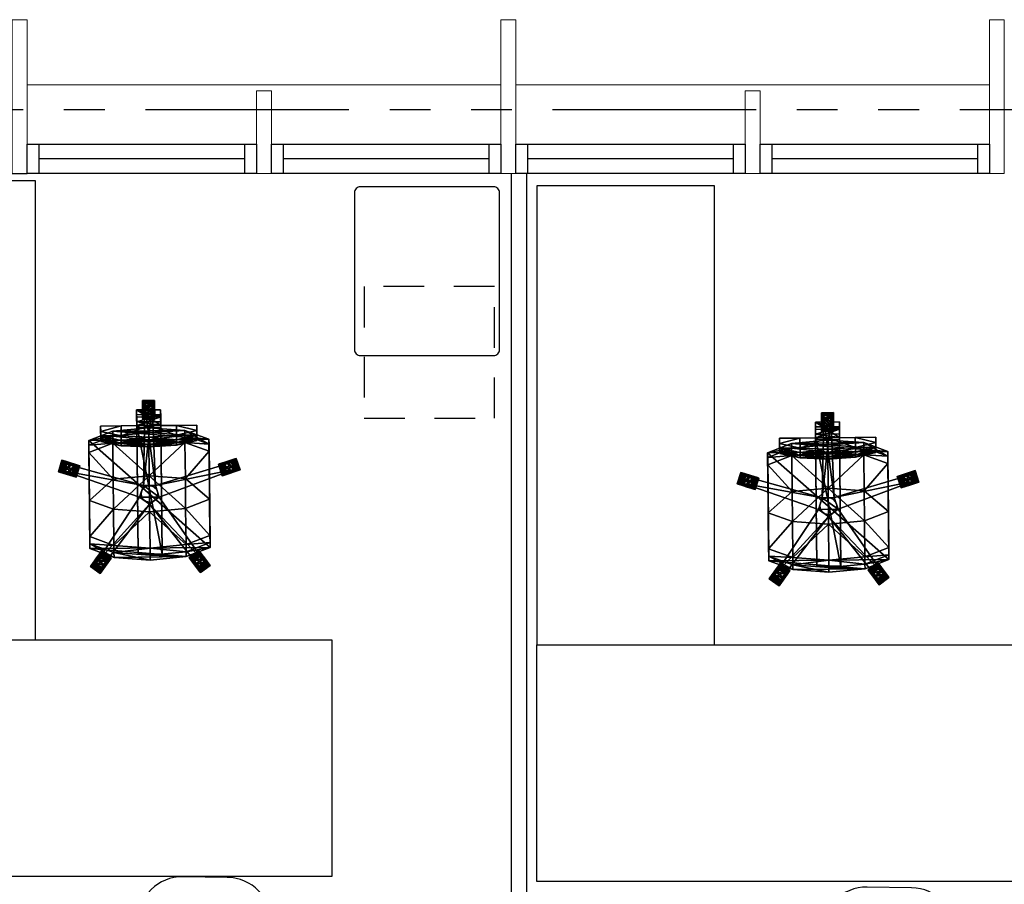
# Model space of a CAD drawing. Extents: x 370 to 3702, y 480 to 1093.
# Drawn here: x 3293 to 3296, y 1072 to 1075 of the extents above; entities that cross this region are included whole.
import ezdxf

# ---------------------------------------------------------------- set-up
doc = ezdxf.new("R2010")
doc.units = 0
doc.header["$LTSCALE"] = 1.1
doc.header["$MEASUREMENT"] = 0
for name, pattern in [('HIDDEN2', [0.1875, 0.125, -0.0625]), ('PHANTOM', [2.5, 1.25, -0.25, 0.25, -0.25, 0.25, -0.25]), ('PHANTOM2', [1.25, 0.625, -0.125, 0.125, -0.125, 0.125, -0.125])]:
    doc.linetypes.add(name, pattern=pattern)
for name, color, linetype in [('asiento', 101, 'CONTINUOUS'), ('base', 101, 'CONTINUOUS'), ('CARP-VENTANAS', 8, 'CONTINUOUS'), ('DIVISIÓN-2', 22, 'CONTINUOUS'), ('EJES', 253, 'PHANTOM'), ('estructura', 173, 'CONTINUOUS'), ('MUEBLES', 8, 'CONTINUOUS'), ('respaldo', 192, 'CONTINUOUS'), ('sillas', 8, 'CONTINUOUS')]:
    doc.layers.add(name, color=color, linetype=linetype)
doc.layers.add('MURO2', color=7, linetype='CONTINUOUS', lineweight=18)

# ---------------------------------------------------------------- blocks, each defined once
blk = doc.blocks.new('A$C3FED29DE')
at = {"layer": 'asiento', "color": 87}
mesh = blk.add_polyface(dxfattribs=at)
corners = [(-0.0962, -0.5222, 1.0569), (-0.0928, -0.8875, 1.0569), (-0.1776, -0.4925, 1.0569), (-0.2995, -0.4835, 1.0569), (-0.2991, -0.5241, 1.1583), (-0.2969, -0.7676, 1.1705), (-0.2957, -0.8894, 1.1583), (-0.1737, -0.9187, 1.0569), (-0.2954, -0.93, 1.1178), (-0.0962, -0.5222, 1.0853), (-0.1776, -0.4925, 1.1096), (-0.096, -0.5384, 1.1096), (-0.1775, -0.5087, 1.134), (-0.0958, -0.5628, 1.1259), (-0.1772, -0.5331, 1.1502), (-0.1761, -0.6549, 1.1624), (-0.0943, -0.7251, 1.1381), (-0.1752, -0.7563, 1.1624), (-0.0932, -0.8469, 1.1259), (-0.1741, -0.8781, 1.1502), (-0.0929, -0.8713, 1.1096), (-0.0928, -0.8875, 1.0853), (-0.1737, -0.9187, 1.1096), (-0.1738, -0.9024, 1.134), (-0.2954, -0.93, 1.0569), (-0.2955, -0.9137, 1.1421), (-0.4174, -0.9047, 1.134), (-0.4176, -0.8803, 1.1502), (-0.4187, -0.7586, 1.1624), (-0.298, -0.6458, 1.1705), (-0.4197, -0.6571, 1.1624), (-0.4208, -0.5353, 1.1502), (-0.2993, -0.4997, 1.1421), (-0.421, -0.511, 1.134), (-0.2995, -0.4835, 1.1178), (-0.4172, -0.9209, 1.0569), (-0.4172, -0.9209, 1.1096), (-0.4211, -0.4947, 1.0569), (-0.4211, -0.4947, 1.1096), (-0.5019, -0.5422, 1.1096), (-0.5017, -0.5665, 1.1259), (-0.5002, -0.7289, 1.1381), (-0.4991, -0.8506, 1.1259), (-0.4988, -0.875, 1.1096), (-0.4987, -0.8912, 1.0853), (-0.4987, -0.8912, 1.0569), (-0.502, -0.5259, 1.0569), (-0.502, -0.5259, 1.0853)]
mesh.append_faces([[corners[k] for k in face] for face in [(37, 0, 46, 37), (46, 1, 45, 46), (45, 7, 35, 45), (16, 18, 13, 16), (13, 20, 11, 13), (11, 21, 9, 11), (41, 40, 42, 41), (42, 39, 43, 42), (43, 47, 44, 43)]], dxfattribs={"vtx0": -1, "vtx1": -1, "vtx3": -1, "color": 87})
mesh.append_faces([[corners[k] for k in face] for face in [(37, 2, 0, 37), (46, 0, 1, 46), (45, 1, 7, 45), (13, 18, 20, 13), (11, 20, 21, 11), (9, 21, 1, 9), (42, 40, 39, 42), (43, 39, 47, 43), (44, 47, 46, 44)]], dxfattribs={"vtx0": -1, "vtx2": -1, "vtx3": -1, "color": 87})
mesh.append_faces([[corners[k] for k in face] for face in [(35, 7, 24, 35), (9, 1, 0, 9), (9, 2, 10, 9), (1, 22, 7, 1), (34, 2, 3, 34), (32, 10, 34, 32), (12, 4, 14, 12), (14, 29, 15, 14), (17, 29, 5, 17), (19, 5, 6, 19), (23, 6, 25, 23), (22, 25, 8, 22), (7, 8, 24, 7), (11, 10, 12, 11), (11, 14, 13, 11), (13, 15, 16, 13), (16, 15, 17, 16), (18, 17, 19, 18), (20, 19, 23, 20), (21, 23, 22, 21), (36, 43, 44, 36), (27, 43, 26, 27), (28, 42, 27, 28), (30, 41, 28, 30), (30, 40, 41, 30), (31, 39, 40, 31), (33, 47, 39, 33), (24, 36, 35, 24), (8, 26, 36, 8), (6, 26, 25, 6), (5, 27, 6, 5), (29, 28, 5, 29), (29, 31, 30, 29), (4, 33, 31, 4), (32, 38, 33, 32), (34, 37, 38, 34), (35, 44, 45, 35), (38, 46, 47, 38), (44, 46, 45, 44)]], dxfattribs={"vtx0": -1, "vtx3": -1, "color": 87})
mesh.append_faces([[corners[k] for k in face] for face in [(3, 2, 37, 3), (10, 2, 34, 10), (12, 10, 32, 12), (15, 29, 17, 15), (17, 5, 19, 17), (19, 6, 23, 19), (12, 14, 11, 12), (16, 17, 18, 16), (42, 43, 27, 42), (31, 40, 30, 31), (4, 31, 29, 4), (32, 33, 4, 32)]], dxfattribs={"vtx1": -1, "vtx3": -1, "color": 87})
mesh.append_faces([[corners[k] for k in face] for face in [(9, 0, 2, 9), (1, 21, 22, 1), (12, 32, 4, 12), (14, 4, 29, 14), (22, 23, 25, 22), (7, 22, 8, 7), (11, 9, 10, 11), (13, 14, 15, 13), (20, 18, 19, 20), (21, 20, 23, 21), (36, 26, 43, 36), (28, 41, 42, 28), (31, 33, 39, 31), (33, 38, 47, 33), (24, 8, 36, 24), (8, 25, 26, 8), (6, 27, 26, 6), (5, 28, 27, 5), (29, 30, 28, 29), (32, 34, 38, 32), (34, 3, 37, 34), (35, 36, 44, 35), (38, 37, 46, 38)]], dxfattribs={"vtx2": -1, "vtx3": -1, "color": 87})
at = {"layer": 'base', "color": 251}
mesh = blk.add_polyface(dxfattribs=at)
corners = [(-0.5362, -0.6103, 0.75), (-0.5484, -0.649, 0.75), (-0.5443, -0.6503, 0.7342), (-0.5322, -0.6115, 0.7342), (-0.5473, -0.6068, 0.7616), (-0.5594, -0.6455, 0.7616), (-0.318, -0.6785, 0.8214), (-0.3123, -0.4105, 0.789), (-0.3123, -0.4105, 0.7626), (-0.318, -0.6785, 0.7626), (-0.288, -0.4103, 0.789), (-0.2774, -0.6781, 0.7626), (-0.5764, -0.6061, 0.7626), (-0.5764, -0.6061, 0.789), (-0.5837, -0.6294, 0.789), (-0.5837, -0.6294, 0.7626), (-0.3206, -0.3911, 0.7342), (-0.28, -0.3907, 0.7342), (-0.2794, -0.4541, 0.7342), (-0.32, -0.4544, 0.7342), (-0.2795, -0.4498, 0.75), (-0.3202, -0.4386, 0.7616), (-0.3201, -0.4502, 0.75), (-0.2797, -0.4224, 0.7658), (-0.3203, -0.4228, 0.7658), (-0.2799, -0.4066, 0.7616), (-0.3205, -0.4069, 0.7616), (-0.3206, -0.3954, 0.75), (-0.28, -0.395, 0.75), (-0.5384, -0.6138, 0.7342), (-0.5418, -0.6128, 0.721), (-0.551, -0.6099, 0.7113), (-0.5482, -0.6448, 0.7342), (-0.5515, -0.6437, 0.721), (-0.316, -0.4491, 0.7342), (-0.3165, -0.3963, 0.7342), (-0.3165, -0.3999, 0.721), (-0.3161, -0.4456, 0.721), (-0.3164, -0.4095, 0.7113), (-0.3161, -0.4359, 0.7113), (-0.3163, -0.4227, 0.7078), (-0.2839, -0.4092, 0.7113), (-0.2838, -0.4224, 0.7078), (-0.284, -0.3996, 0.721), (-0.284, -0.3961, 0.7342), (-0.2836, -0.4453, 0.721), (-0.2837, -0.4356, 0.7113)]
mesh.append_faces([[corners[k] for k in face] for face in [(8, 11, 9, 8), (21, 27, 22, 21), (34, 36, 37, 34), (37, 38, 39, 37)]], dxfattribs={"vtx0": -1, "vtx1": -1, "vtx3": -1, "color": 251})
mesh.append_faces([[corners[k] for k in face] for face in [(21, 26, 27, 21), (22, 27, 16, 22), (37, 36, 38, 37)]], dxfattribs={"vtx0": -1, "vtx2": -1, "vtx3": -1, "color": 251})
mesh.append_faces([[corners[k] for k in face] for face in [(0, 2, 3, 0), (6, 8, 9, 6), (10, 8, 7, 10), (6, 12, 13, 6), (16, 18, 19, 16), (20, 21, 22, 20), (25, 27, 26, 25), (28, 16, 27, 28), (22, 16, 19, 22), (29, 33, 30, 29), (39, 38, 40, 39), (38, 42, 40, 38), (43, 38, 36, 43), (44, 36, 35, 44), (45, 34, 37, 45), (46, 37, 39, 46), (40, 46, 39, 40)]], dxfattribs={"vtx0": -1, "vtx3": -1, "color": 251})
mesh.append_faces([[corners[k] for k in face] for face in [(0, 3, 4, 0), (13, 14, 6, 13), (24, 26, 21, 24)]], dxfattribs={"vtx1": -1, "vtx3": -1, "color": 251})
mesh.append_faces([[corners[k] for k in face] for face in [(0, 1, 2, 0), (0, 4, 5, 0), (6, 7, 8, 6), (10, 7, 6, 10), (15, 12, 9, 15), (16, 17, 18, 16), (23, 24, 21, 23), (25, 26, 24, 25), (29, 30, 31, 29), (29, 32, 33, 29), (34, 35, 36, 34), (38, 41, 42, 38), (40, 42, 46, 40)]], dxfattribs={"vtx2": -1, "vtx3": -1, "color": 251})
mesh = blk.add_polyface(dxfattribs=at)
corners = [(-0.288, -0.4103, 0.789), (-0.2774, -0.6781, 0.8214), (-0.2774, -0.6781, 0.7626), (-0.288, -0.4103, 0.7626), (-0.318, -0.6785, 0.8214), (-0.3123, -0.4105, 0.7626), (-0.0203, -0.601, 0.789), (-0.0203, -0.601, 0.7626), (-0.0126, -0.6241, 0.7626), (-0.0126, -0.6241, 0.789), (-0.2641, -0.7172, 0.7626), (-0.2794, -0.4541, 0.7342), (-0.2795, -0.4498, 0.75), (-0.3201, -0.4502, 0.75), (-0.32, -0.4544, 0.7342), (-0.2796, -0.4382, 0.7616), (-0.3202, -0.4386, 0.7616), (-0.2797, -0.4224, 0.7658), (-0.2799, -0.4066, 0.7616), (-0.3203, -0.4228, 0.7658), (-0.28, -0.395, 0.75), (-0.3206, -0.3954, 0.75), (-0.28, -0.3907, 0.7342), (-0.3206, -0.3911, 0.7342), (-0.0476, -0.6444, 0.75), (-0.0605, -0.6059, 0.75), (-0.0645, -0.6072, 0.7342), (-0.0516, -0.6457, 0.7342), (-0.0495, -0.6022, 0.7616), (-0.0366, -0.6407, 0.7616), (-0.0044, -0.5871, 0.7342), (-0.0479, -0.6402, 0.7342), (-0.0582, -0.6094, 0.7342), (-0.0548, -0.6083, 0.721), (-0.0445, -0.6391, 0.721), (-0.0457, -0.6052, 0.7113), (-0.0354, -0.636, 0.7113), (-0.284, -0.3961, 0.7342), (-0.2836, -0.4488, 0.7342), (-0.2836, -0.4453, 0.721), (-0.284, -0.3996, 0.721), (-0.2837, -0.4356, 0.7113), (-0.2839, -0.4092, 0.7113), (-0.2838, -0.4224, 0.7078), (-0.3164, -0.4095, 0.7113), (-0.3165, -0.3999, 0.721), (-0.316, -0.4491, 0.7342), (-0.3161, -0.4456, 0.721)]
mesh.append_faces([[corners[k] for k in face] for face in [(18, 12, 20, 18), (37, 39, 40, 37), (40, 41, 42, 40)]], dxfattribs={"vtx0": -1, "vtx1": -1, "vtx3": -1, "color": 251})
mesh.append_faces([[corners[k] for k in face] for face in [(18, 15, 12, 18), (20, 12, 11, 20), (40, 39, 41, 40)]], dxfattribs={"vtx0": -1, "vtx2": -1, "vtx3": -1, "color": 251})
mesh.append_faces([[corners[k] for k in face] for face in [(0, 2, 3, 0), (0, 4, 1, 0), (6, 2, 1, 6), (11, 13, 14, 11), (17, 16, 15, 17), (18, 19, 17, 18), (20, 11, 22, 20), (24, 26, 27, 24), (25, 30, 26, 25), (31, 33, 34, 31), (33, 36, 34, 33), (42, 41, 43, 42)]], dxfattribs={"vtx0": -1, "vtx3": -1, "color": 251})
mesh.append_faces([[corners[k] for k in face] for face in [(8, 9, 10, 8), (7, 8, 2, 7), (17, 15, 18, 17), (28, 25, 29, 28)]], dxfattribs={"vtx1": -1, "vtx3": -1, "color": 251})
mesh.append_faces([[corners[k] for k in face] for face in [(0, 1, 2, 0), (5, 3, 2, 5), (0, 3, 5, 0), (6, 7, 2, 6), (9, 6, 1, 9), (11, 12, 13, 11), (12, 15, 16, 12), (18, 20, 21, 18), (20, 22, 23, 20), (24, 25, 26, 24), (31, 32, 33, 31), (33, 35, 36, 33), (37, 38, 39, 37), (40, 42, 44, 40), (37, 40, 45, 37), (39, 38, 46, 39), (41, 39, 47, 41)]], dxfattribs={"vtx2": -1, "vtx3": -1, "color": 251})
mesh = blk.add_polyface(dxfattribs=at)
corners = [(-0.5926, -0.5925, 0.7342), (-0.5322, -0.6115, 0.7342), (-0.6047, -0.6313, 0.7342), (-0.5443, -0.6503, 0.7342), (-0.5362, -0.6103, 0.75), (-0.5594, -0.6455, 0.7616), (-0.5484, -0.649, 0.75), (-0.5473, -0.6068, 0.7616), (-0.5624, -0.602, 0.7658), (-0.5745, -0.6408, 0.7658), (-0.5775, -0.5973, 0.7616), (-0.5896, -0.636, 0.7616), (-0.5885, -0.5938, 0.75), (-0.6007, -0.6325, 0.75), (-0.5837, -0.6294, 0.789), (-0.5764, -0.6061, 0.789), (-0.5764, -0.6061, 0.7626), (-0.5837, -0.6294, 0.7626), (-0.5384, -0.6138, 0.7342), (-0.551, -0.6099, 0.7113), (-0.5636, -0.6059, 0.7078), (-0.5762, -0.602, 0.7113), (-0.5854, -0.5991, 0.721), (-0.5887, -0.598, 0.7342), (-0.5515, -0.6437, 0.721), (-0.5482, -0.6448, 0.7342), (-0.5607, -0.6408, 0.7113), (-0.5733, -0.6369, 0.7078), (-0.5859, -0.6329, 0.7113), (-0.5951, -0.63, 0.721), (-0.5985, -0.629, 0.7342), (-0.5418, -0.6128, 0.721)]
mesh.append_faces([[corners[k] for k in face] for face in [(7, 1, 8, 7), (8, 1, 10, 8), (10, 1, 12, 10), (26, 25, 27, 26), (27, 25, 28, 27), (28, 25, 29, 28)]], dxfattribs={"vtx0": -1, "vtx1": -1, "vtx3": -1, "color": 251})
mesh.append_faces([[corners[k] for k in face] for face in [(3, 9, 11, 3), (3, 11, 13, 3), (18, 19, 20, 18), (18, 20, 21, 18), (18, 21, 22, 18)]], dxfattribs={"vtx0": -1, "vtx2": -1, "vtx3": -1, "color": 251})
mesh.append_faces([[corners[k] for k in face] for face in [(2, 1, 3, 2), (4, 5, 6, 4), (7, 9, 5, 7), (8, 11, 9, 8), (10, 13, 11, 10), (13, 0, 2, 13), (3, 13, 2, 3), (12, 1, 0, 12), (14, 16, 17, 14), (18, 22, 23, 18), (29, 25, 30, 29), (28, 20, 27, 28), (29, 21, 28, 29), (30, 22, 29, 30), (26, 31, 24, 26), (27, 19, 26, 27)]], dxfattribs={"vtx0": -1, "vtx3": -1, "color": 251})
mesh.append_faces([[corners[k] for k in face] for face in [(0, 1, 2, 0), (24, 25, 26, 24), (21, 20, 28, 21), (22, 21, 29, 22), (19, 31, 26, 19), (20, 19, 27, 20)]], dxfattribs={"vtx1": -1, "vtx3": -1, "color": 251})
mesh.append_faces([[corners[k] for k in face] for face in [(7, 8, 9, 7), (8, 10, 11, 8), (10, 12, 13, 10), (13, 12, 0, 13), (14, 15, 16, 14), (30, 23, 22, 30)]], dxfattribs={"vtx2": -1, "vtx3": -1, "color": 251})
mesh = blk.add_polyface(dxfattribs=at)
corners = [(-0.0203, -0.601, 0.789), (-0.0126, -0.6241, 0.789), (-0.0126, -0.6241, 0.7626), (-0.0203, -0.601, 0.7626), (-0.0645, -0.6072, 0.7342), (-0.0044, -0.5871, 0.7342), (0.0085, -0.6256, 0.7342), (-0.0516, -0.6457, 0.7342), (-0.0366, -0.6407, 0.7616), (-0.0605, -0.6059, 0.75), (-0.0476, -0.6444, 0.75), (-0.0345, -0.5972, 0.7658), (-0.0495, -0.6022, 0.7616), (-0.0216, -0.6357, 0.7658), (-0.0194, -0.5921, 0.7616), (-0.0065, -0.6306, 0.7616), (-0.0085, -0.5885, 0.75), (0.0044, -0.627, 0.75), (-0.0012, -0.6246, 0.721), (0.0022, -0.6234, 0.7342), (-0.0103, -0.6276, 0.7113), (-0.0228, -0.6318, 0.7078), (-0.0354, -0.636, 0.7113), (-0.0445, -0.6391, 0.721), (-0.0479, -0.6402, 0.7342), (-0.0081, -0.5926, 0.7342), (-0.0115, -0.5938, 0.721), (-0.0207, -0.5968, 0.7113), (-0.0332, -0.601, 0.7078), (-0.0457, -0.6052, 0.7113), (-0.0548, -0.6083, 0.721), (-0.0582, -0.6094, 0.7342)]
mesh.append_faces([[corners[k] for k in face] for face in [(14, 5, 11, 14), (11, 5, 12, 11), (12, 5, 9, 12), (20, 19, 21, 20), (21, 19, 22, 21), (22, 19, 23, 22)]], dxfattribs={"vtx0": -1, "vtx1": -1, "vtx3": -1, "color": 251})
mesh.append_faces([[corners[k] for k in face] for face in [(6, 15, 13, 6), (6, 13, 8, 6), (6, 8, 10, 6), (25, 27, 28, 25), (25, 28, 29, 25), (25, 29, 30, 25)]], dxfattribs={"vtx0": -1, "vtx2": -1, "vtx3": -1, "color": 251})
mesh.append_faces([[corners[k] for k in face] for face in [(0, 2, 3, 0), (4, 6, 7, 4), (8, 9, 10, 8), (13, 12, 8, 13), (15, 11, 13, 15), (17, 14, 15, 17), (16, 6, 5, 16), (6, 10, 7, 6), (23, 19, 24, 23), (25, 30, 31, 25), (28, 20, 21, 28), (27, 18, 20, 27), (25, 18, 26, 25), (29, 21, 22, 29)]], dxfattribs={"vtx0": -1, "vtx3": -1, "color": 251})
mesh.append_faces([[corners[k] for k in face] for face in [(11, 12, 13, 11), (14, 11, 15, 14), (16, 14, 17, 16), (16, 5, 14, 16), (18, 19, 20, 18)]], dxfattribs={"vtx1": -1, "vtx3": -1, "color": 251})
mesh.append_faces([[corners[k] for k in face] for face in [(0, 1, 2, 0), (4, 5, 6, 4), (16, 17, 6, 16), (6, 17, 15, 6), (25, 26, 27, 25), (28, 27, 20, 28), (27, 26, 18, 27), (25, 19, 18, 25), (29, 28, 21, 29)]], dxfattribs={"vtx2": -1, "vtx3": -1, "color": 251})
mesh = blk.add_polyface(dxfattribs=at)
corners = [(-0.4605, -0.9006, 0.7342), (-0.4274, -0.9241, 0.7342), (-0.4972, -0.9521, 0.7342), (-0.4299, -0.9276, 0.75), (-0.4629, -0.904, 0.75), (-0.4696, -0.9134, 0.7616), (-0.4788, -0.9263, 0.7658), (-0.4366, -0.937, 0.7616), (-0.488, -0.9392, 0.7616), (-0.5443, -0.6503, 0.7342), (-0.5484, -0.649, 0.75), (-0.5594, -0.6455, 0.7616), (-0.5745, -0.6408, 0.7658), (-0.2971, -0.7416, 0.8214), (-0.4595, -0.9551, 0.789), (-0.4595, -0.9551, 0.7626), (-0.2971, -0.7416, 0.7626), (-0.4793, -0.941, 0.789), (-0.3305, -0.7178, 0.8214), (-0.3305, -0.7178, 0.7626), (-0.4793, -0.941, 0.7626), (-0.5837, -0.6294, 0.789), (-0.5837, -0.6294, 0.7626), (-0.318, -0.6785, 0.8214), (-0.318, -0.6785, 0.7626), (-0.5764, -0.6061, 0.7626), (-0.2641, -0.7172, 0.7626), (-0.3036, -0.679, 1.0406), (-0.3036, -0.679, 0.8214), (-0.3143, -0.6839, 0.8214), (-0.3143, -0.6839, 1.0406), (-0.3222, -0.6927, 1.0406), (-0.3222, -0.6927, 0.8214), (-0.3257, -0.704, 1.0406), (-0.3257, -0.704, 0.8214), (-0.3244, -0.7157, 1.0406), (-0.3244, -0.7157, 0.8214), (-0.3184, -0.7259, 1.0406), (-0.3184, -0.7259, 0.8214), (-0.3087, -0.7328, 0.8214), (-0.3087, -0.7328, 1.0406), (-0.2972, -0.7351, 0.8214), (-0.2972, -0.7351, 1.0406), (-0.4338, -0.926, 0.7342), (-0.4358, -0.9289, 0.721), (-0.4602, -0.9072, 0.7342), (-0.4623, -0.9101, 0.721), (-0.4679, -0.9179, 0.7113)]
mesh.append_faces([[corners[k] for k in face] for face in [(24, 26, 19, 24), (19, 26, 16, 19)]], dxfattribs={"vtx0": -1, "vtx1": -1, "vtx2": -1, "vtx3": -1, "color": 251})
mesh.append_faces([[corners[k] for k in face] for face in [(19, 16, 20, 19), (22, 24, 19, 22)]], dxfattribs={"vtx0": -1, "vtx1": -1, "vtx3": -1, "color": 251})
mesh.append_faces([[corners[k] for k in face] for face in [(8, 5, 4, 8), (9, 11, 12, 9)]], dxfattribs={"vtx0": -1, "vtx2": -1, "vtx3": -1, "color": 251})
mesh.append_faces([[corners[k] for k in face] for face in [(3, 0, 4, 3), (13, 15, 16, 13), (17, 19, 20, 17), (13, 17, 14, 13), (20, 16, 15, 20), (19, 21, 22, 19), (23, 21, 18, 23), (27, 29, 30, 27), (31, 29, 32, 31), (33, 32, 34, 33), (35, 34, 36, 35), (37, 36, 38, 37), (39, 37, 38, 39), (41, 40, 39, 41), (45, 44, 46, 45)]], dxfattribs={"vtx0": -1, "vtx3": -1, "color": 251})
mesh.append_faces([[corners[k] for k in face] for face in [(0, 1, 2, 0), (4, 5, 3, 4), (5, 6, 7, 5), (43, 44, 45, 43)]], dxfattribs={"vtx1": -1, "vtx3": -1, "color": 251})
mesh.append_faces([[corners[k] for k in face] for face in [(3, 1, 0, 3), (9, 10, 11, 9), (13, 14, 15, 13), (17, 18, 19, 17), (13, 18, 17, 13), (19, 18, 21, 19), (23, 24, 25, 23), (27, 28, 29, 27), (31, 30, 29, 31), (33, 31, 32, 33), (35, 33, 34, 35), (37, 35, 36, 37), (39, 40, 37, 39), (41, 42, 40, 41), (47, 46, 44, 47)]], dxfattribs={"vtx2": -1, "vtx3": -1, "color": 251})
mesh = blk.add_polyface(dxfattribs=at)
corners = [(-0.2641, -0.7172, 0.7626), (-0.0126, -0.6241, 0.789), (-0.2641, -0.7172, 0.8214), (-0.2774, -0.6781, 0.8214), (-0.2774, -0.6781, 0.7626), (-0.0126, -0.6241, 0.7626), (-0.1113, -0.9376, 0.789), (-0.1113, -0.9376, 0.7626), (-0.1308, -0.9521, 0.789), (-0.2971, -0.7416, 0.8214), (-0.2971, -0.7416, 0.7626), (-0.1308, -0.9521, 0.7626), (-0.318, -0.6785, 0.8214), (-0.3305, -0.7178, 0.8214), (-0.318, -0.6785, 0.7626), (-0.1283, -0.9009, 0.75), (-0.1308, -0.8975, 0.7342), (-0.1609, -0.9251, 0.75), (-0.1214, -0.9102, 0.7616), (-0.0957, -0.945, 0.75), (-0.0931, -0.9484, 0.7342), (-0.2856, -0.7326, 0.8214), (-0.2856, -0.7326, 1.0406), (-0.2972, -0.7351, 1.0406), (-0.2972, -0.7351, 0.8214), (-0.2761, -0.7255, 0.8214), (-0.2761, -0.7255, 1.0406), (-0.2703, -0.7152, 1.0406), (-0.2703, -0.7152, 0.8214), (-0.2692, -0.7035, 1.0406), (-0.2692, -0.7035, 0.8214), (-0.2729, -0.6923, 1.0406), (-0.2729, -0.6923, 0.8214), (-0.2809, -0.6836, 1.0406), (-0.2809, -0.6836, 0.8214), (-0.2918, -0.6789, 0.8214), (-0.2918, -0.6789, 1.0406), (-0.3036, -0.679, 0.8214), (-0.3036, -0.679, 1.0406), (-0.131, -0.9042, 0.7342), (-0.1016, -0.9437, 0.721), (-0.1288, -0.907, 0.721), (-0.1074, -0.936, 0.7113), (-0.1231, -0.9148, 0.7113), (-0.1549, -0.9263, 0.721), (-0.157, -0.9235, 0.7342)]
mesh.append_faces([[corners[k] for k in face] for face in [(14, 4, 0, 14)]], dxfattribs={"vtx0": -1, "vtx1": -1, "vtx2": -1, "vtx3": -1, "color": 251})
mesh.append_faces([[corners[k] for k in face] for face in [(18, 19, 15, 18), (39, 40, 41, 39), (41, 42, 43, 41)]], dxfattribs={"vtx0": -1, "vtx1": -1, "vtx3": -1, "color": 251})
mesh.append_faces([[corners[k] for k in face] for face in [(4, 5, 0, 4), (10, 0, 7, 10), (2, 12, 13, 2)]], dxfattribs={"vtx0": -1, "vtx2": -1, "vtx3": -1, "color": 251})
mesh.append_faces([[corners[k] for k in face] for face in [(0, 1, 2, 0), (1, 3, 2, 1), (2, 7, 0, 2), (8, 10, 11, 8), (6, 9, 8, 6), (10, 7, 11, 10), (2, 13, 9, 2), (15, 20, 16, 15), (21, 23, 24, 21), (25, 22, 21, 25), (27, 25, 28, 27), (29, 28, 30, 29), (31, 30, 32, 31), (33, 32, 34, 33), (33, 35, 36, 33), (36, 37, 38, 36), (39, 44, 45, 39)]], dxfattribs={"vtx0": -1, "vtx3": -1, "color": 251})
mesh.append_faces([[corners[k] for k in face] for face in [(2, 9, 6, 2), (3, 12, 2, 3), (15, 16, 17, 15), (41, 43, 44, 41)]], dxfattribs={"vtx1": -1, "vtx3": -1, "color": 251})
mesh.append_faces([[corners[k] for k in face] for face in [(2, 6, 7, 2), (8, 9, 10, 8), (18, 15, 17, 18), (21, 22, 23, 21), (25, 26, 22, 25), (27, 26, 25, 27), (29, 27, 28, 29), (31, 29, 30, 31), (33, 31, 32, 33), (33, 34, 35, 33), (36, 35, 37, 36), (39, 41, 44, 39)]], dxfattribs={"vtx2": -1, "vtx3": -1, "color": 251})
mesh = blk.add_polyface(dxfattribs=at)
corners = [(-0.1113, -0.9376, 0.7626), (-0.1113, -0.9376, 0.789), (-0.1308, -0.9521, 0.789), (-0.1308, -0.9521, 0.7626), (-0.1634, -0.9217, 0.7342), (-0.1308, -0.8975, 0.7342), (-0.0931, -0.9484, 0.7342), (-0.1258, -0.9726, 0.7342), (-0.1609, -0.9251, 0.75), (-0.1214, -0.9102, 0.7616), (-0.154, -0.9344, 0.7616), (-0.112, -0.923, 0.7658), (-0.1446, -0.9471, 0.7658), (-0.1026, -0.9357, 0.7616), (-0.1352, -0.9598, 0.7616), (-0.0957, -0.945, 0.75), (-0.1283, -0.9692, 0.75), (-0.1283, -0.9009, 0.75), (-0.1256, -0.9659, 0.7342), (-0.157, -0.9235, 0.7342), (-0.1549, -0.9263, 0.721), (-0.1277, -0.9631, 0.721), (-0.1492, -0.9341, 0.7113), (-0.1335, -0.9553, 0.7113), (-0.1413, -0.9447, 0.7078), (-0.131, -0.9042, 0.7342), (-0.0995, -0.9466, 0.7342), (-0.1016, -0.9437, 0.721), (-0.1288, -0.907, 0.721), (-0.1074, -0.936, 0.7113), (-0.1231, -0.9148, 0.7113), (-0.1152, -0.9254, 0.7078)]
mesh.append_faces([[corners[k] for k in face] for face in [(14, 8, 16, 14), (18, 20, 21, 18), (21, 22, 23, 21)]], dxfattribs={"vtx0": -1, "vtx1": -1, "vtx3": -1, "color": 251})
mesh.append_faces([[corners[k] for k in face] for face in [(9, 13, 15, 9), (17, 15, 6, 17), (14, 10, 8, 14), (16, 8, 4, 16), (21, 20, 22, 21), (28, 27, 29, 28)]], dxfattribs={"vtx0": -1, "vtx2": -1, "vtx3": -1, "color": 251})
mesh.append_faces([[corners[k] for k in face] for face in [(0, 2, 3, 0), (4, 6, 7, 4), (8, 5, 4, 8), (9, 8, 10, 9), (11, 10, 12, 11), (13, 12, 14, 13), (15, 14, 16, 15), (7, 15, 16, 7), (16, 4, 7, 16), (23, 22, 24, 23), (30, 29, 31, 30), (24, 29, 23, 24), (23, 27, 21, 23), (27, 18, 21, 27), (20, 30, 22, 20), (22, 31, 24, 22)]], dxfattribs={"vtx0": -1, "vtx3": -1, "color": 251})
mesh.append_faces([[corners[k] for k in face] for face in [(6, 15, 7, 6), (11, 13, 9, 11), (12, 10, 14, 12), (31, 29, 24, 31), (29, 27, 23, 29), (30, 31, 22, 30)]], dxfattribs={"vtx1": -1, "vtx3": -1, "color": 251})
mesh.append_faces([[corners[k] for k in face] for face in [(0, 1, 2, 0), (4, 5, 6, 4), (11, 9, 10, 11), (13, 11, 12, 13), (15, 13, 14, 15), (18, 19, 20, 18), (25, 26, 27, 25), (27, 26, 18, 27)]], dxfattribs={"vtx2": -1, "vtx3": -1, "color": 251})
mesh = blk.add_polyface(dxfattribs=at)
corners = [(-0.4972, -0.9521, 0.7342), (-0.4274, -0.9241, 0.7342), (-0.4642, -0.9757, 0.7342), (-0.4299, -0.9276, 0.75), (-0.4696, -0.9134, 0.7616), (-0.4366, -0.937, 0.7616), (-0.4788, -0.9263, 0.7658), (-0.4458, -0.9499, 0.7658), (-0.488, -0.9392, 0.7616), (-0.455, -0.9628, 0.7616), (-0.4947, -0.9487, 0.75), (-0.4617, -0.9722, 0.75), (-0.4629, -0.904, 0.75), (-0.4605, -0.9006, 0.7342), (-0.4595, -0.9551, 0.7626), (-0.4595, -0.9551, 0.789), (-0.4793, -0.941, 0.789), (-0.4793, -0.941, 0.7626), (-0.4908, -0.9502, 0.7342), (-0.4602, -0.9072, 0.7342), (-0.4623, -0.9101, 0.721), (-0.4888, -0.9473, 0.721), (-0.4679, -0.9179, 0.7113), (-0.4832, -0.9394, 0.7113), (-0.4755, -0.9287, 0.7078), (-0.4338, -0.926, 0.7342), (-0.4644, -0.969, 0.7342), (-0.4623, -0.9661, 0.721), (-0.4358, -0.9289, 0.721), (-0.4567, -0.9583, 0.7113), (-0.4414, -0.9368, 0.7113), (-0.4491, -0.9475, 0.7078)]
mesh.append_faces([[corners[k] for k in face] for face in [(5, 11, 3, 5), (8, 12, 10, 8), (18, 20, 21, 18), (21, 22, 23, 21), (25, 27, 28, 25), (28, 29, 30, 28)]], dxfattribs={"vtx0": -1, "vtx1": -1, "vtx3": -1, "color": 251})
mesh.append_faces([[corners[k] for k in face] for face in [(5, 9, 11, 5), (3, 11, 2, 3), (10, 12, 13, 10), (21, 20, 22, 21), (28, 27, 29, 28)]], dxfattribs={"vtx0": -1, "vtx2": -1, "vtx3": -1, "color": 251})
mesh.append_faces([[corners[k] for k in face] for face in [(0, 1, 2, 0), (3, 4, 5, 3), (5, 6, 7, 5), (7, 8, 9, 7), (9, 10, 11, 9), (2, 10, 0, 2), (3, 2, 1, 3), (10, 13, 0, 10), (14, 16, 17, 14), (23, 22, 24, 23), (30, 29, 31, 30), (23, 31, 29, 23), (21, 29, 27, 21), (21, 26, 18, 21), (22, 28, 30, 22), (24, 30, 31, 24)]], dxfattribs={"vtx0": -1, "vtx3": -1, "color": 251})
mesh.append_faces([[corners[k] for k in face] for face in [(6, 8, 7, 6), (8, 10, 9, 8), (7, 9, 5, 7), (6, 4, 8, 6), (27, 26, 21, 27)]], dxfattribs={"vtx1": -1, "vtx3": -1, "color": 251})
mesh.append_faces([[corners[k] for k in face] for face in [(2, 11, 10, 2), (14, 15, 16, 14), (18, 19, 20, 18), (25, 26, 27, 25), (23, 24, 31, 23), (21, 23, 29, 21), (24, 22, 30, 24)]], dxfattribs={"vtx2": -1, "vtx3": -1, "color": 251})
at = {"layer": 'estructura', "color": 251}
mesh = blk.add_polyface(dxfattribs=at)
corners = [(-0.3401, -0.4757, 1.4831), (-0.259, -0.475, 1.4831), (-0.259, -0.475, 1.4587), (-0.3401, -0.4757, 1.4587), (-0.2591, -0.4628, 1.4465), (-0.3402, -0.4635, 1.4465), (-0.2591, -0.4628, 1.2233), (-0.3402, -0.4635, 1.2233), (-0.2593, -0.4384, 1.1502), (-0.3405, -0.4392, 1.1502), (-0.3401, -0.4818, 1.0569), (-0.2589, -0.4811, 1.0569), (-0.2593, -0.4384, 1.0853), (-0.3405, -0.4392, 1.0853), (-0.255, -0.9093, 1.0569), (-0.3361, -0.91, 1.0569), (-0.2594, -0.4222, 1.0762), (-0.3406, -0.423, 1.0762), (-0.2594, -0.4222, 1.1523), (-0.3406, -0.423, 1.1523), (-0.3401, -0.4757, 1.0406), (-0.259, -0.475, 1.0406), (-0.255, -0.9093, 1.0406), (-0.3361, -0.91, 1.0406), (-0.3404, -0.4473, 1.4547), (-0.2592, -0.4466, 1.4547), (-0.2592, -0.4466, 1.2253), (-0.3404, -0.4473, 1.2253)]
mesh.append_faces([[corners[k] for k in face] for face in [(3, 24, 5, 3), (5, 27, 7, 5), (7, 19, 9, 7), (9, 19, 13, 9), (13, 17, 10, 13), (25, 4, 26, 25), (26, 6, 18, 26), (18, 12, 16, 18), (16, 11, 21, 16)]], dxfattribs={"vtx0": -1, "vtx1": -1, "vtx3": -1, "color": 251})
mesh.append_faces([[corners[k] for k in face] for face in [(5, 24, 27, 5), (7, 27, 19, 7), (13, 19, 17, 13), (10, 17, 20, 10), (25, 2, 4, 25), (26, 4, 6, 26), (18, 6, 8, 18), (18, 8, 12, 18), (16, 12, 11, 16), (11, 22, 21, 11)]], dxfattribs={"vtx0": -1, "vtx2": -1, "vtx3": -1, "color": 251})
mesh.append_faces([[corners[k] for k in face] for face in [(15, 20, 23, 15), (25, 0, 1, 25), (17, 21, 20, 17), (5, 2, 3, 5), (6, 5, 7, 6), (8, 7, 9, 8), (12, 9, 13, 12), (12, 10, 11, 12), (22, 15, 23, 22), (18, 17, 19, 18), (26, 19, 27, 26), (20, 22, 23, 20), (25, 27, 24, 25)]], dxfattribs={"vtx0": -1, "vtx3": -1, "color": 251})
mesh.append_faces([[corners[k] for k in face] for face in [(15, 10, 20, 15)]], dxfattribs={"vtx1": -1, "vtx2": -1, "vtx3": -1, "color": 251})
mesh.append_faces([[corners[k] for k in face] for face in [(1, 2, 25, 1)]], dxfattribs={"vtx1": -1, "vtx3": -1, "color": 251})
mesh.append_faces([[corners[k] for k in face] for face in [(3, 0, 24, 3), (11, 14, 22, 11), (25, 24, 0, 25), (17, 16, 21, 17), (5, 4, 2, 5), (6, 4, 5, 6), (8, 6, 7, 8), (12, 8, 9, 12), (12, 13, 10, 12), (22, 14, 15, 22), (18, 16, 17, 18), (26, 18, 19, 26), (20, 21, 22, 20), (25, 26, 27, 25)]], dxfattribs={"vtx2": -1, "vtx3": -1, "color": 251})
at = {"layer": 'respaldo', "color": 87}
mesh = blk.add_polyface(dxfattribs=at)
corners = [(-0.1372, -0.4745, 1.5216), (-0.1372, -0.4744, 1.339), (-0.2062, -0.4752, 1.5539), (-0.2062, -0.4752, 1.3222), (-0.137, -0.4925, 1.5216), (-0.2059, -0.5085, 1.5539), (-0.1369, -0.5079, 1.5125), (-0.2057, -0.524, 1.5447), (-0.1368, -0.5182, 1.4988), (-0.2056, -0.5342, 1.531), (-0.2056, -0.5419, 1.4625), (-0.1367, -0.5259, 1.4303), (-0.2056, -0.5419, 1.4136), (-0.1368, -0.5181, 1.3618), (-0.2056, -0.5342, 1.3451), (-0.2059, -0.5085, 1.3222), (-0.137, -0.4924, 1.339), (-0.1369, -0.5078, 1.3481), (-0.2057, -0.524, 1.3314), (-0.2995, -0.476, 1.3169), (-0.2992, -0.5145, 1.3169), (-0.3924, -0.5257, 1.3314), (-0.299, -0.53, 1.326), (-0.3924, -0.536, 1.3451), (-0.299, -0.5402, 1.3397), (-0.3923, -0.5437, 1.4136), (-0.2989, -0.5479, 1.4082), (-0.3923, -0.5437, 1.4625), (-0.2989, -0.5479, 1.4767), (-0.3924, -0.536, 1.531), (-0.299, -0.5402, 1.5452), (-0.3924, -0.5257, 1.5447), (-0.299, -0.53, 1.5589), (-0.2992, -0.5145, 1.5681), (-0.2995, -0.476, 1.5681), (-0.3929, -0.4769, 1.3222), (-0.3926, -0.5103, 1.3222), (-0.3929, -0.4769, 1.5539), (-0.3926, -0.5103, 1.5539), (-0.4619, -0.4775, 1.5216), (-0.4619, -0.4774, 1.339), (-0.4617, -0.4954, 1.339), (-0.4616, -0.5108, 1.3481), (-0.4615, -0.5211, 1.3618), (-0.4614, -0.5289, 1.4303), (-0.4615, -0.5212, 1.4988), (-0.4616, -0.5109, 1.5125), (-0.4617, -0.4955, 1.5216)]
mesh.append_faces([[corners[k] for k in face] for face in [(0, 3, 2, 0), (2, 3, 34, 2), (34, 35, 37, 34), (46, 39, 45, 46), (45, 39, 44, 45), (44, 39, 43, 44), (43, 39, 42, 43)]], dxfattribs={"vtx0": -1, "vtx1": -1, "vtx3": -1, "color": 87})
mesh.append_faces([[corners[k] for k in face] for face in [(34, 3, 19, 34), (34, 19, 35, 34), (37, 35, 40, 37), (0, 6, 8, 0), (0, 8, 11, 0), (0, 11, 13, 0), (0, 13, 17, 0), (0, 17, 16, 0), (42, 39, 40, 42)]], dxfattribs={"vtx0": -1, "vtx2": -1, "vtx3": -1, "color": 87})
mesh.append_faces([[corners[k] for k in face] for face in [(37, 40, 39, 37), (0, 16, 1, 0), (4, 2, 5, 4), (3, 16, 15, 3), (5, 34, 33, 5), (7, 33, 32, 7), (9, 32, 30, 9), (10, 30, 28, 10), (12, 28, 26, 12), (14, 26, 24, 14), (18, 24, 22, 18), (20, 18, 22, 20), (19, 15, 20, 19), (6, 5, 7, 6), (8, 7, 9, 8), (11, 9, 10, 11), (13, 12, 14, 13), (17, 14, 18, 17), (15, 17, 18, 15), (42, 36, 21, 42), (21, 43, 42, 21), (23, 44, 43, 23), (27, 45, 44, 27), (29, 46, 45, 29), (38, 46, 31, 38), (36, 19, 20, 36), (21, 20, 22, 21), (22, 23, 21, 22), (24, 25, 23, 24), (26, 27, 25, 26), (28, 29, 27, 28), (30, 31, 29, 30), (33, 31, 32, 33), (34, 38, 33, 34), (41, 35, 36, 41), (37, 47, 38, 37), (42, 40, 41, 42)]], dxfattribs={"vtx0": -1, "vtx3": -1, "color": 87})
mesh.append_faces([[corners[k] for k in face] for face in [(0, 2, 4, 0), (2, 34, 5, 2), (5, 33, 7, 5), (4, 5, 6, 4), (16, 17, 15, 16), (35, 19, 36, 35), (36, 20, 21, 36), (40, 35, 41, 40), (47, 39, 46, 47)]], dxfattribs={"vtx1": -1, "vtx3": -1, "color": 87})
mesh.append_faces([[corners[k] for k in face] for face in [(0, 1, 3, 0), (0, 4, 6, 0), (3, 1, 16, 3), (9, 7, 32, 9), (10, 9, 30, 10), (12, 10, 28, 12), (14, 12, 26, 14), (18, 14, 24, 18), (20, 15, 18, 20), (19, 3, 15, 19), (8, 6, 7, 8), (11, 8, 9, 11), (13, 11, 12, 13), (17, 13, 14, 17), (42, 41, 36, 42), (21, 23, 43, 21), (23, 25, 44, 23), (27, 29, 45, 27), (29, 31, 46, 29), (38, 47, 46, 38), (22, 24, 23, 22), (24, 26, 25, 24), (26, 28, 27, 26), (28, 30, 29, 28), (30, 32, 31, 30), (33, 38, 31, 33), (34, 37, 38, 34), (37, 39, 47, 37)]], dxfattribs={"vtx2": -1, "vtx3": -1, "color": 87})
mesh.append_faces([[corners[k] for k in face] for face in [(12, 11, 10, 12), (44, 25, 27, 44)]], dxfattribs={"vtx3": -1, "color": 87})
blk = doc.blocks.new('A$C1A1939DF')
at = {"layer": 'MUEBLES', "color": 104}
for p, q in [((0.1496, 0.6168), (0.0436, 0.5108)), ((0.6092, 0.3693), (0.3618, 0.6168)), ((0.291, 0.0511), (0.6092, 0.3693)), ((0.3309, 0.0491), (0.6125, 0.3307)), ((0.0436, 0.2986), (0.291, 0.0511)), ((0.6534, 0.2897), (0.3719, 0.0081))]:
    blk.add_line(p, q, dxfattribs=at)
for centre, radius, start, end in [((0.2557, 0.5108), 0.15, 45, 135), ((0.1496, 0.4047), 0.15, 135, 225), ((0.6329, 0.3102), 0.029, 315, 135), ((0.3514, 0.0286), 0.029, 135, 315)]:
    blk.add_arc(centre, radius, start, end, dxfattribs=at)

msp = doc.modelspace()

# ---------------------------------------------------------------- linework, layer by layer
at = {"layer": 'CARP-VENTANAS'}
for p, q in [((3293.1547, 1074.6329), (3293.9297, 1074.6329)), ((3293.9797, 1074.6329), (3294.7547, 1074.6329)), ((3294.8047, 1074.6329), (3295.5797, 1074.6329)), ((3295.6297, 1074.6329), (3296.4047, 1074.6329)), ((3293.8897, 1074.5829), (3293.1947, 1074.5829)), ((3294.7147, 1074.5829), (3294.0197, 1074.5829)), ((3295.5397, 1074.5829), (3294.8447, 1074.5829)), ((3296.3647, 1074.5829), (3295.6697, 1074.5829)), ((3293.1047, 1074.5329), (3293.1547, 1074.5329)), ((3293.8897, 1074.5329), (3293.1947, 1074.5329)), ((3294.7147, 1074.5329), (3294.0197, 1074.5329)), ((3295.5397, 1074.5329), (3294.8447, 1074.5329)), ((3296.3647, 1074.5329), (3295.6697, 1074.5329))]:
    msp.add_line(p, q, dxfattribs=at)
for points in [[(3293.1947, 1074.5329), (3293.1547, 1074.5329), (3293.1547, 1074.6329), (3293.1947, 1074.6329)], [(3293.9297, 1074.5329), (3293.8897, 1074.5329), (3293.8897, 1074.6329), (3293.9297, 1074.6329)], [(3294.0197, 1074.5329), (3293.9797, 1074.5329), (3293.9797, 1074.6329), (3294.0197, 1074.6329)], [(3294.7547, 1074.5329), (3294.7147, 1074.5329), (3294.7147, 1074.6329), (3294.7547, 1074.6329)], [(3294.8447, 1074.5329), (3294.8047, 1074.5329), (3294.8047, 1074.6329), (3294.8447, 1074.6329)], [(3295.5797, 1074.5329), (3295.5397, 1074.5329), (3295.5397, 1074.6329), (3295.5797, 1074.6329)], [(3295.6697, 1074.5329), (3295.6297, 1074.5329), (3295.6297, 1074.6329), (3295.6697, 1074.6329)], [(3296.4047, 1074.5329), (3296.3647, 1074.5329), (3296.3647, 1074.6329), (3296.4047, 1074.6329)]]:
    msp.add_lwpolyline(points, close=True, dxfattribs=at)
at = {"layer": 'DIVISIÓN-2', "linetype": 'Continuous'}
for p, q in [((3294.7906, 1070.0889), (3294.7906, 1074.5329)), ((3294.8406, 1074.5329), (3294.8406, 1070.0389))]:
    msp.add_line(p, q, dxfattribs=at)
at = {"layer": 'EJES', "color": 8, "linetype": 'PHANTOM2'}
msp.add_line((3365.7417, 1074.7479), (3285.836, 1074.7479), dxfattribs=at)
at = {"layer": 'MUEBLES'}
for points in [[(3292.5834, 1074.5082), (3292.5834, 1072.9582), (3293.1834, 1072.9582), (3293.1834, 1074.5082), (3292.5834, 1074.5082)], [(3294.8759, 1074.4917), (3294.8759, 1072.9417), (3295.4759, 1072.9417), (3295.4759, 1074.4917), (3294.8759, 1074.4917)], [(3292.5834, 1072.9582), (3294.1834, 1072.9582), (3294.1834, 1072.1582), (3292.5834, 1072.1582), (3292.5834, 1072.9582)], [(3294.8759, 1072.9417), (3296.6759, 1072.9417), (3296.6759, 1072.1417), (3294.8759, 1072.1417), (3294.8759, 1072.9417)]]:
    msp.add_lwpolyline(points, dxfattribs=at)
msp.add_lwpolyline([(3294.73, 1074.4884), (3294.28, 1074.4884, 0.414214), (3294.26, 1074.4684), (3294.26, 1073.9384, 0.414214), (3294.28, 1073.9184), (3294.73, 1073.9184, 0.414214), (3294.75, 1073.9384), (3294.75, 1074.4684, 0.414214)], format="xyb", close=True, dxfattribs=at)
at = {"layer": 'MUEBLES', "color": 8, "linetype": 'HIDDEN2'}
msp.add_lwpolyline([(3294.2933, 1073.7069), (3294.7333, 1073.7069), (3294.7333, 1074.1511), (3294.2933, 1074.1511)], close=True, dxfattribs=at)
at = {"layer": 'MURO2'}
for p, q in [((3293.1547, 1074.8329), (3294.7547, 1074.8329)), ((3294.8047, 1074.8329), (3296.4047, 1074.8329))]:
    msp.add_line(p, q, dxfattribs=at)
for points in [[(3293.1047, 1075.0529), (3293.1547, 1075.0529), (3293.1547, 1074.5329), (3293.1047, 1074.5329)], [(3294.7547, 1075.0529), (3294.8047, 1075.0529), (3294.8047, 1074.5329), (3294.7547, 1074.5329)], [(3296.4047, 1075.0529), (3296.4547, 1075.0529), (3296.4547, 1074.5329), (3296.4047, 1074.5329)], [(3293.9297, 1074.8129), (3293.9797, 1074.8129), (3293.9797, 1074.5329), (3293.9297, 1074.5329)], [(3295.5797, 1074.8129), (3295.6297, 1074.8129), (3295.6297, 1074.5329), (3295.5797, 1074.5329)]]:
    msp.add_lwpolyline(points, close=True, dxfattribs=at)

# ---------------------------------------------------------------- block references
at = {"layer": 'MUEBLES', "lineweight": -3, "rotation": 0.06870790527674601}
for p in [(3293.8644, 1074.158), (3296.1569, 1074.1168)]:
    msp.add_blockref('A$C3FED29DE', p, dxfattribs=at)
at = {"layer": 'sillas', "color": 104, "lineweight": -3, "rotation": 314.232653789287}
for p in [(3293.2844, 1071.8326), (3295.5951, 1071.7976)]:
    msp.add_blockref('A$C1A1939DF', p, dxfattribs=at)

doc.saveas('drawing.dxf')
